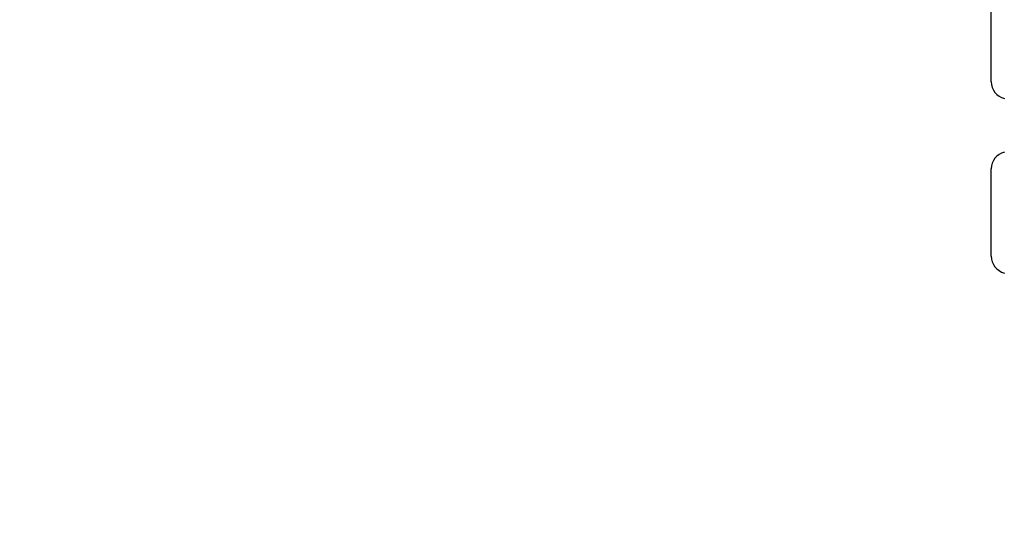
# Model space of a CAD drawing. Units: millimetres. Extents: x 520 to 10879, y -504 to 8950.
# Drawn here: x 5437 to 6567, y 2435 to 3022 of the extents above; entities that cross this region are included whole.
import ezdxf

# ---------------------------------------------------------------- set-up
doc = ezdxf.new("R2010")
doc.units = ezdxf.units.MM
doc.layers.add('Dimensions', color=7, linetype='Continuous')
doc.styles.get("Standard").update_dxf_attribs({"font": 'arial.ttf'})
doc.dimstyles.new('Leikkiset keinu', dxfattribs={"dimtxt": 150, "dimasz": 2.5, "dimexe": 0.06, "dimexo": 0.625, "dimtad": 0, "dimtih": 1, "dimtoh": 1, "dimdec": 0, "dimtxsty": 'Standard', "dimcen": 2.5, "dimadec": 0, "dimazin": 0, "dimtfac": 1, "dimtmove": 0, "dimatfit": 3, "dimfxl": 1, "dimarcsym": 0})

# ---------------------------------------------------------------- blocks, each defined once
blk = doc.blocks.new('*D3')
at = {"layer": 'Defpoints', "color": 0}
for p in [(519.8, 4037), (9279.2, 3300.7), (519.8, -405.6)]:
    blk.add_point(p, dxfattribs=at)
at = {"layer": 'Dimensions', "color": 0, "lineweight": -2}
for p, q in [((519.8, 4036.4), (519.8, -405.6)), ((9279.2, 3300.1), (9279.2, -405.6)), ((522.3, -405.6), (4674.9, -405.6)), ((9276.7, -405.6), (5124.1, -405.6))]:
    blk.add_line(p, q, dxfattribs=at)
at = {"layer": 'Dimensions', "color": 0}
for points in [[(522.3, -405.2), (522.3, -406), (519.8, -405.6)], [(9276.7, -406), (9276.7, -405.2), (9279.2, -405.6)]]:
    blk.add_solid(points, dxfattribs=at)
at = {"layer": 'Dimensions', "color": 0, "insert": (4899.5, -405.6), "char_height": 150, "attachment_point": 5}
blk.add_mtext('8759', dxfattribs=at)
blk = doc.blocks.new('*D5')
at = {"layer": 'Defpoints', "color": 0}
for p in [(2519.8, 4037), (7779.2, 3087.5), (2519.8, 424.1)]:
    blk.add_point(p, dxfattribs=at)
at = {"layer": 'Dimensions', "color": 0, "lineweight": -2}
for p, q in [((2519.8, 4036.4), (2519.8, 424.1)), ((7779.2, 3086.9), (7779.2, 424.1)), ((2522.3, 424.1), (4925, 424.1)), ((7776.7, 424.1), (5374, 424.1))]:
    blk.add_line(p, q, dxfattribs=at)
at = {"layer": 'Dimensions', "color": 0}
for points in [[(2522.3, 424.5), (2522.3, 423.7), (2519.8, 424.1)], [(7776.7, 423.7), (7776.7, 424.5), (7779.2, 424.1)]]:
    blk.add_solid(points, dxfattribs=at)
at = {"layer": 'Dimensions', "color": 0, "insert": (5149.5, 424.1), "char_height": 150, "attachment_point": 5}
blk.add_mtext('5259', dxfattribs=at)

msp = doc.modelspace()

# ---------------------------------------------------------------- linework, layer by layer
at = {"linetype": 'ByBlock', "lineweight": -2}
for p, q in [((6551.8, 2950.5), (6551.8, 3050.5)), ((6551.8, 2750.5), (6551.8, 2850.5))]:
    msp.add_line(p, q, dxfattribs=at)
for centre, start, end in [((6571.8, 2950.5), 180, 255.5225), ((6571.8, 2850.5), 104.4775, 180), ((6571.8, 2750.5), 180, 255.5225)]:
    msp.add_arc(centre, 20, start, end, dxfattribs=at)

# ---------------------------------------------------------------- dimensions: what is measured, and where the dimension line sits
at = {"layer": 'Dimensions'}
for base, p1, p2, picture, middle in [((519.8, -405.6), (9279.2, 3300.7), (519.8, 4037), '*D3', (4899.5, -405.6)), ((2519.8, 424.1), (7779.2, 3087.5), (2519.8, 4037), '*D5', (5149.5, 424.1))]:
    dim = msp.add_linear_dim(base=base, p1=p1, p2=p2, dimstyle='Leikkiset keinu', override={"dimlfac": 1}, dxfattribs=at)
    dim.commit()
    dim.dimension.update_dxf_attribs({"geometry": picture, "text_midpoint": middle})

doc.saveas('drawing.dxf')
